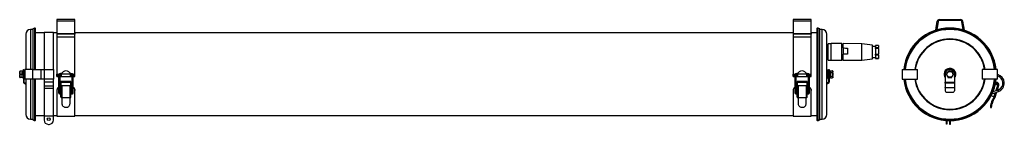
# Model space of a CAD drawing. Units: millimetres. Extents: x -202 to 1378, y 352 to 520.
import ezdxf

# ---------------------------------------------------------------- set-up
doc = ezdxf.new("R2010")
doc.units = ezdxf.units.MM

msp = doc.modelspace()

# ---------------------------------------------------------------- linework, layer by layer
at = {"color": 7, "linetype": 'Continuous', "lineweight": 25}
for p, q in [((-177.9, 506.5), (-180.7, 505)), ((-177.9, 506.5), (-177.9, 440.1)), ((-112.9, 520.1), (-141.9, 520.1)), ((-141.9, 520.1), (-141.9, 517.5)), ((-112.9, 517.5), (-141.9, 517.5)), ((-141.9, 517.5), (-141.9, 497.8)), ((-112.9, 517.5), (-112.9, 520.1)), ((-112.9, 497.8), (-112.9, 517.5)), ((1068.1, 520.1), (1039.1, 520.1)), ((1039.1, 520.1), (1039.1, 517.5)), ((1068.1, 517.5), (1039.1, 517.5)), ((1039.1, 517.5), (1039.1, 497.8)), ((1068.1, 517.5), (1068.1, 520.1)), ((1068.1, 497.8), (1068.1, 517.5)), ((1081.9, 505), (1079.2, 506.5)), ((1079.2, 357.6), (1079.2, 506.5)), ((1268.1, 503.1), (1270.3, 517.5)), ((1271.8, 517.3), (1269.7, 503.5)), ((1273.3, 520.1), (1308.2, 520.1)), ((1308.2, 518.6), (1273.3, 518.6)), ((1311.7, 503.5), (1309.6, 517.3)), ((1311.1, 517.5), (1313.3, 503.1)), ((-191.9, 496.6), (-191.9, 440.1)), ((-180.7, 504.2), (-184.3, 504.2)), ((-180.7, 505), (-180.7, 440.1)), ((-176.1, 440.1), (-176.1, 505)), ((-162.5, 498.6), (-176.1, 498.6)), ((-147.5, 499.1), (-162.5, 499.1)), ((-162.5, 499.1), (-162.5, 440.1)), ((-147.5, 440.1), (-147.5, 499.1)), ((-141.9, 498.6), (-147.5, 498.6)), ((-141.9, 497.8), (-112.9, 497.8)), ((-141.9, 497.8), (-141.9, 496.7)), ((-141.9, 496.7), (-141.9, 492.1)), ((-112.9, 496.7), (-141.9, 496.7)), ((-112.9, 492.1), (-141.9, 492.1)), ((-141.9, 492.1), (-141.9, 491.2)), ((-141.9, 491.2), (-141.9, 432.1)), ((1039.1, 498.6), (-112.9, 498.6)), ((-112.9, 497.8), (-112.9, 496.7)), ((-112.9, 492.1), (-112.9, 496.7)), ((-112.9, 491.2), (-112.9, 492.1)), ((-112.9, 432.1), (-112.9, 491.2)), ((1039.1, 497.8), (1068.1, 497.8)), ((1039.1, 497.8), (1039.1, 496.7)), ((1039.1, 496.7), (1039.1, 492.1)), ((1068.1, 496.7), (1039.1, 496.7)), ((1068.1, 492.1), (1039.1, 492.1)), ((1039.1, 492.1), (1039.1, 491.2)), ((1039.1, 491.2), (1039.1, 432.1)), ((1077.3, 498.6), (1068.1, 498.6)), ((1068.1, 497.8), (1068.1, 496.7)), ((1068.1, 492.1), (1068.1, 496.7)), ((1068.1, 491.2), (1068.1, 492.1)), ((1068.1, 432.1), (1068.1, 491.2)), ((1077.3, 505), (1077.3, 359.2)), ((1081.9, 359.2), (1081.9, 505)), ((1085.5, 504.2), (1081.9, 504.2)), ((1093.1, 367.6), (1093.1, 496.6)), ((1094.8, 478.1), (1093.1, 478.1)), ((1095.3, 479.1), (1094.8, 479.1)), ((1094.8, 457.1), (1094.8, 479.1)), ((1100.3, 481.1), (1095.3, 481.1)), ((1095.3, 455.1), (1095.3, 481.1)), ((1117.3, 481.6), (1100.3, 481.6)), ((1100.3, 454.6), (1100.3, 481.6)), ((1117.3, 454.6), (1117.3, 481.6)), ((1119.3, 480.6), (1117.3, 480.6)), ((1149.3, 481.1), (1119.3, 481.6)), ((1119.3, 474.5), (1119.3, 481.6)), ((1119.3, 474.5), (1119.3, 469.5)), ((1126.3, 474.2), (1126.3, 464.7)), ((1166.3, 479.1), (1149.3, 481.1)), ((1149.3, 455.1), (1149.3, 481.1)), ((1166.3, 457.1), (1166.3, 479.1)), ((1171.3, 477.1), (1166.3, 477.1)), ((1176.3, 478.6), (1171.3, 478.6)), ((1171.3, 478.6), (1171.3, 475)), ((1171.3, 475), (1176.3, 475)), ((1171.3, 473.6), (1171.3, 475)), ((1176.3, 478.6), (1176.3, 475)), ((1176.3, 473.6), (1176.3, 475)), ((1093.1, 458.1), (1094.8, 458.1)), ((1119.3, 469.5), (1119.3, 464.4)), ((1119.3, 454.6), (1119.3, 464.4)), ((1166.3, 459.1), (1171.3, 459.1)), ((1176.3, 473.6), (1171.3, 473.6)), ((1171.3, 473.6), (1171.3, 464.7)), ((1171.3, 464.7), (1176.3, 464.7)), ((1171.3, 463.1), (1171.3, 464.7)), ((1176.3, 463.1), (1171.3, 463.1)), ((1171.3, 463.1), (1171.3, 457.8)), ((1176.3, 473.6), (1176.3, 464.7)), ((1176.3, 463.1), (1176.3, 464.7)), ((1176.3, 463.1), (1176.3, 457.8)), ((1094.8, 457.1), (1095.3, 457.1)), ((1095.3, 455.1), (1100.3, 455.1)), ((1100.3, 454.6), (1117.3, 454.6)), ((1117.3, 455.6), (1119.3, 455.6)), ((1119.3, 454.6), (1149.3, 455.1)), ((1149.3, 455.1), (1166.3, 457.1)), ((1171.3, 457.8), (1176.3, 457.8)), ((1171.3, 457.6), (1171.3, 457.8)), ((1176.3, 457.6), (1171.3, 457.6)), ((1176.3, 457.6), (1176.3, 457.8)), ((-201.6, 436.8), (-201.6, 427.3)), ((-197.7, 437.2), (-200.6, 437.2)), ((-197.7, 436.9), (-200.6, 436.9)), ((-197.7, 431.7), (-200.6, 431.7)), ((-197.7, 426.9), (-200.6, 426.9)), ((-195.7, 437.3), (-197.7, 437.3)), ((-197.7, 437), (-197.7, 437.3)), ((-197.7, 437), (-197.7, 436.9)), ((-197.7, 436.9), (-197.7, 435.6)), ((-197.7, 433), (-197.7, 435.6)), ((-197.7, 433), (-197.7, 431.7)), ((-197.7, 431.7), (-197.7, 430.5)), ((-197.7, 428.1), (-197.7, 430.5)), ((-197.7, 428.1), (-197.7, 426.9)), ((-197.7, 426.9), (-197.3, 426.9)), ((-197.7, 426.9), (-197.7, 426.9)), ((-196.1, 426.9), (-195.7, 426.9)), ((-195.7, 439.6), (-194.9, 439.6)), ((-195.7, 432.6), (-195.7, 439.6)), ((-195.7, 432.6), (-195.7, 419.5)), ((-194.9, 432.6), (-195.7, 432.6)), ((-194.9, 439.6), (-194.9, 432.6)), ((-193.5, 435.1), (-194.9, 435.1)), ((-194.9, 432.6), (-194.9, 419.5)), ((-194.9, 429.1), (-193.5, 429.1)), ((-193.5, 440.1), (-193.5, 424.1)), ((-180.5, 440.1), (-193.5, 440.1)), ((-180.5, 424.1), (-180.5, 440.1)), ((-180.5, 440.1), (-167.8, 440.1)), ((-167.8, 440.1), (-167.8, 424.1)), ((-167.8, 440.1), (-161.8, 440.1)), ((-161.8, 424.1), (-161.8, 440.1)), ((-161.8, 440.1), (-147.5, 440.1)), ((-147.5, 440.1), (-147.5, 424.1)), ((-141.9, 429.6), (-141.9, 432.1)), ((-139.1, 429.6), (-141.9, 429.6)), ((-141.9, 428.6), (-141.9, 429.6)), ((-141.9, 428.6), (-139.1, 428.6)), ((-141.9, 428.6), (-141.9, 428.6)), ((-139.1, 428.6), (-141.9, 428.6)), ((-139.1, 431.3), (-139.1, 430.6)), ((-139.1, 430.6), (-139.1, 405.6)), ((-136.9, 430.6), (-136.9, 431.3)), ((-136.9, 405.6), (-136.9, 430.6)), ((-134.9, 429.6), (-136.9, 429.6)), ((-136.9, 428.6), (-117.9, 428.6)), ((-134.7, 428.6), (-136.9, 428.6)), ((-134.2, 433.2), (-135, 433.2)), ((-120.1, 432.1), (-134.6, 432.1)), ((-119.8, 433.2), (-120.5, 433.2)), ((-120, 428.6), (-117.9, 428.6)), ((-117.9, 429.6), (-119.9, 429.6)), ((-117.9, 431.3), (-117.9, 431.4)), ((-117.9, 431.3), (-117.9, 430.6)), ((-117.9, 430.6), (-117.9, 405.6)), ((-115.7, 430.6), (-115.7, 431.3)), ((-115.7, 405.6), (-115.7, 430.6)), ((-112.9, 429.6), (-115.7, 429.6)), ((-115.7, 428.6), (-112.9, 428.6)), ((-115.7, 428.6), (-112.9, 428.6)), ((-112.9, 429.6), (-112.9, 432.1)), ((-112.9, 428.6), (-112.9, 429.6)), ((-112.9, 428.6), (-112.9, 428.6)), ((1039.1, 429.6), (1039.1, 432.1)), ((1041.9, 429.6), (1039.1, 429.6)), ((1039.1, 428.6), (1039.1, 429.6)), ((1039.1, 428.6), (1041.9, 428.6)), ((1039.1, 428.6), (1039.1, 428.6)), ((1041.9, 428.6), (1039.1, 428.6)), ((1041.9, 431.3), (1041.9, 430.6)), ((1041.9, 430.6), (1041.9, 405.6)), ((1044.1, 430.6), (1044.1, 431.3)), ((1044.1, 405.6), (1044.1, 430.6)), ((1046.1, 429.6), (1044.1, 429.6)), ((1044.1, 428.6), (1063.1, 428.6)), ((1046.3, 428.6), (1044.1, 428.6)), ((1046.8, 433.2), (1046, 433.2)), ((1060.9, 432.1), (1046.4, 432.1)), ((1061.2, 433.2), (1060.5, 433.2)), ((1061, 428.6), (1063.1, 428.6)), ((1063.1, 429.6), (1061.1, 429.6)), ((1063.1, 431.3), (1063.1, 431.4)), ((1063.1, 431.3), (1063.1, 430.6)), ((1063.1, 430.6), (1063.1, 405.6)), ((1065.3, 430.6), (1065.3, 431.3)), ((1065.3, 405.6), (1065.3, 430.6)), ((1068.1, 429.6), (1065.3, 429.6)), ((1065.3, 428.6), (1068.1, 428.6)), ((1065.3, 428.6), (1068.1, 428.6)), ((1068.1, 429.6), (1068.1, 432.1)), ((1068.1, 428.6), (1068.1, 429.6)), ((1068.1, 428.6), (1068.1, 428.6)), ((1093.9, 438.7), (1093.9, 425.4)), ((1096.1, 435.1), (1093.9, 435.1)), ((1093.9, 429.1), (1096.1, 429.1)), ((1096.1, 439.6), (1096.9, 439.6)), ((1096.1, 432.6), (1096.1, 439.6)), ((1096.1, 432.6), (1096.1, 419.5)), ((1096.9, 432.6), (1096.1, 432.6)), ((1096.9, 439.6), (1096.9, 432.6)), ((1098.9, 437.3), (1096.9, 437.3)), ((1096.9, 432.6), (1096.9, 419.5)), ((1096.9, 426.9), (1097.3, 426.9)), ((1098.5, 426.9), (1098.9, 426.9)), ((1098.9, 437.1), (1098.9, 437.8)), ((1098.9, 437.8), (1101.8, 437.8)), ((1098.9, 437.1), (1098.9, 435.7)), ((1098.9, 434.9), (1098.9, 435.7)), ((1098.9, 434.9), (1101.8, 434.9)), ((1098.9, 433.5), (1098.9, 434.9)), ((1098.9, 433.5), (1098.9, 430.6)), ((1098.9, 429.2), (1098.9, 430.6)), ((1098.9, 428.4), (1098.9, 429.2)), ((1098.9, 429.2), (1101.8, 429.2)), ((1098.9, 428.4), (1098.9, 427)), ((1098.9, 426.3), (1098.9, 427)), ((1102.8, 427.3), (1102.8, 436.8)), ((1214.2, 440.1), (1214.2, 424.1)), ((1214.2, 440.1), (1238.9, 440.1)), ((1238.9, 424.1), (1238.9, 440.1)), ((1283.2, 432.6), (1283.2, 419.5)), ((1290.2, 439.6), (1291.2, 439.6)), ((1290.5, 426.9), (1291.5, 426.9)), ((1298.2, 432.6), (1298.2, 419.5)), ((1367.2, 440.1), (1342.5, 440.1)), ((1342.5, 440.1), (1342.5, 424.1)), ((1367.2, 424.1), (1367.2, 440.1)), ((1367.3, 431.6), (1367.2, 431.7)), ((-194.9, 418.1), (-191.9, 416.2)), ((-194.5, 418.8), (-191.9, 417.2)), ((-180.5, 424.1), (-193.5, 424.1)), ((-191.9, 424), (-191.9, 367.6)), ((-180.7, 424.1), (-180.7, 359.2)), ((-167.8, 424.1), (-180.5, 424.1)), ((-177.9, 424.1), (-177.9, 357.6)), ((-176.1, 359.2), (-176.1, 424.1)), ((-161.8, 424.1), (-167.8, 424.1)), ((-162.5, 424.1), (-162.5, 419.8)), ((-162.5, 419.8), (-162.5, 413.4)), ((-162.5, 419.8), (-147.5, 419.8)), ((-162.5, 413.4), (-162.5, 409.8)), ((-162.5, 413.4), (-147.5, 413.4)), ((-147.5, 424.1), (-161.8, 424.1)), ((-147.5, 419.8), (-147.5, 424.1)), ((-147.5, 413.4), (-147.5, 419.8)), ((-147.5, 409.8), (-147.5, 413.4)), ((-135.4, 412.7), (-136.9, 412.5)), ((-135.4, 412.5), (-136.9, 412.3)), ((-119.4, 420.5), (-135.4, 420.5)), ((-135.4, 420.5), (-135.4, 419.3)), ((-135.4, 419.3), (-119.4, 419.3)), ((-135.4, 419.3), (-135.4, 414.3)), ((-135.4, 414.3), (-119.4, 414.3)), ((-135.4, 414.3), (-135.4, 413.9)), ((-135.4, 413.9), (-133.8, 413.9)), ((-135.4, 395.7), (-135.4, 413.9)), ((-133.8, 413.9), (-133.8, 394.8)), ((-120.9, 413.9), (-119.4, 413.9)), ((-120.9, 413.9), (-120.9, 394.8)), ((-119.4, 419.3), (-119.4, 420.5)), ((-119.4, 414.3), (-119.4, 419.3)), ((-119.4, 413.9), (-119.4, 414.3)), ((-119.4, 395.7), (-119.4, 413.9)), ((-119.4, 412.5), (-117.9, 412.3)), ((1045.6, 412.7), (1044.1, 412.5)), ((1045.6, 412.5), (1044.1, 412.3)), ((1061.6, 420.5), (1045.6, 420.5)), ((1045.6, 420.5), (1045.6, 419.3)), ((1045.6, 419.3), (1061.6, 419.3)), ((1045.6, 419.3), (1045.6, 414.3)), ((1045.6, 414.3), (1061.6, 414.3)), ((1045.6, 414.3), (1045.6, 413.9)), ((1045.6, 413.9), (1047.2, 413.9)), ((1045.6, 395.7), (1045.6, 413.9)), ((1047.2, 413.9), (1047.2, 394.8)), ((1060.1, 413.9), (1061.6, 413.9)), ((1060.1, 413.9), (1060.1, 394.8)), ((1061.6, 419.3), (1061.6, 420.5)), ((1061.6, 414.3), (1061.6, 419.3)), ((1061.6, 413.9), (1061.6, 414.3)), ((1061.6, 395.7), (1061.6, 413.9)), ((1061.6, 412.5), (1063.1, 412.3)), ((1095.7, 418.8), (1093.1, 417.2)), ((1096.2, 418.1), (1093.1, 416.2)), ((1098.9, 426.3), (1101.8, 426.3)), ((1214.2, 424.1), (1238.9, 424.1)), ((1283.2, 419.5), (1298.2, 419.5)), ((1283.2, 418.1), (1283.2, 419.5)), ((1298.2, 418.1), (1283.2, 418.1)), ((1283.2, 418.1), (1283.2, 410.8)), ((1283.2, 410.8), (1298.2, 410.8)), ((1283.2, 410.1), (1283.2, 410.8)), ((1298.2, 419.5), (1298.2, 418.1)), ((1298.2, 418.1), (1298.2, 410.8)), ((1298.2, 410.8), (1298.2, 410.1)), ((1367.2, 424.1), (1342.5, 424.1)), ((1364.7, 415.3), (1363.4, 415.7)), ((1363.7, 417), (1364.1, 418.2)), ((1364, 418.4), (1365.8, 417.9)), ((1366.8, 414.4), (1364, 415.3)), ((1364.1, 418.2), (1365.5, 417.7)), ((1364.2, 419.9), (1366.3, 419.3)), ((1365.5, 417.7), (1364.7, 415.3)), ((1364.7, 415.3), (1364.7, 415.1)), ((1368.7, 413.9), (1366.3, 406.1)), ((1367.3, 414.3), (1368.7, 413.9)), ((1368.9, 414.3), (1368.7, 413.9)), ((-162.5, 409.8), (-162.5, 365.1)), ((-162.5, 409.8), (-147.5, 409.8)), ((-147.5, 365.1), (-147.5, 409.8)), ((-141.9, 406), (-141.9, 406.2)), ((-141.9, 406), (-141.9, 364.8)), ((-139.1, 405.6), (-139.1, 402.4)), ((-136.9, 402.4), (-136.9, 405.6)), ((-136.9, 402.4), (-136.9, 402.4)), ((-135.4, 395.3), (-135.4, 395.6)), ((-119.4, 395.3), (-119.4, 395.6)), ((-117.9, 405.6), (-117.9, 402.4)), ((-115.7, 402.4), (-115.7, 405.6)), ((-112.9, 406), (-112.9, 406.2)), ((-112.9, 364.8), (-112.9, 406)), ((1039.1, 406), (1039.1, 406.2)), ((1039.1, 406), (1039.1, 364.8)), ((1041.9, 405.6), (1041.9, 402.4)), ((1044.1, 402.4), (1044.1, 405.6)), ((1044.1, 402.4), (1044.1, 402.4)), ((1045.6, 395.3), (1045.6, 395.6)), ((1061.6, 395.3), (1061.6, 395.6)), ((1063.1, 405.6), (1063.1, 402.4)), ((1065.3, 402.4), (1065.3, 405.6)), ((1068.1, 406), (1068.1, 406.2)), ((1068.1, 364.8), (1068.1, 406)), ((1298.2, 410.1), (1283.2, 410.1)), ((1283.2, 410.1), (1283.2, 405.6)), ((1285.2, 403.6), (1296.2, 403.6)), ((1298.2, 410.1), (1298.2, 405.6)), ((1361.3, 395.7), (1356.6, 397.2)), ((1358.5, 401), (1359.6, 401.4)), ((1359.6, 401.4), (1368.6, 404.6)), ((1367.8, 406.7), (1359.7, 403.8)), ((1361.2, 395.3), (1361.5, 395.6)), ((1361.2, 395.3), (1362.7, 394.8)), ((1361.5, 395.6), (1361.3, 395.7)), ((1365.5, 403.5), (1362.7, 394.8)), ((-133.8, 394.8), (-133.4, 394.8)), ((-133.4, 394.8), (-121.4, 394.8)), ((-133.4, 384.4), (-133.4, 394.8)), ((-121.4, 394.8), (-120.9, 394.8)), ((-121.4, 394.8), (-121.4, 384.4)), ((1047.2, 394.8), (1047.6, 394.8)), ((1047.6, 394.8), (1059.6, 394.8)), ((1047.6, 384.4), (1047.6, 394.8)), ((1059.6, 394.8), (1060.1, 394.8)), ((1059.6, 394.8), (1059.6, 384.4)), ((1358.3, 384.4), (1356.8, 384.9)), ((-176.1, 365.6), (-162.5, 365.6)), ((-162.5, 365.1), (-162.5, 358.6)), ((-162.5, 365.1), (-147.5, 365.1)), ((-147.5, 365.6), (-141.9, 365.6)), ((-147.5, 358.6), (-147.5, 365.1)), ((-141.9, 364.8), (-112.9, 364.8)), ((-125.7, 378.6), (-129, 378.6)), ((-112.9, 365.6), (1039.1, 365.6)), ((1039.1, 364.8), (1068.1, 364.8)), ((1055.3, 378.6), (1052, 378.6)), ((1068.1, 365.6), (1077.3, 365.6)), ((1356, 378.8), (1356.8, 378.6)), ((1356.8, 378.6), (1357.6, 378.6)), ((-184.3, 360), (-180.7, 360)), ((-180.7, 359.2), (-177.9, 357.6)), ((-155.5, 351.6), (-154.5, 351.6)), ((1079.2, 357.6), (1081.9, 359.2)), ((1081.9, 360), (1085.5, 360)), ((1285.2, 351.8), (1285.2, 357.8)), ((1285.7, 351.8), (1285.2, 351.8)), ((1285.7, 357.7), (1285.7, 351.8)), ((1290.7, 351.6), (1290.7, 357.6)), ((1291.2, 351.6), (1290.7, 351.6)), ((1291.2, 357.6), (1291.2, 351.6))]:
    msp.add_line(p, q, dxfattribs=at)
at = {"color": 8, "linetype": 'Continuous', "lineweight": 25}
for p, q in [((-184.3, 504.2), (-184.3, 440.1)), ((1085.5, 360), (1085.5, 504.2)), ((-141.9, 432.1), (-138.8, 432.1)), ((-135, 431), (-135, 433.2)), ((-119.8, 431), (-119.8, 433.2)), ((-115.9, 432.1), (-112.9, 432.1)), ((1039.1, 432.1), (1042.2, 432.1)), ((1046, 431), (1046, 433.2)), ((1061.2, 431), (1061.2, 433.2)), ((1065.1, 432.1), (1068.1, 432.1)), ((1367.3, 431.6), (1367.2, 431.3)), ((-184.3, 424.1), (-184.3, 360)), ((1364.4, 405.5), (1367.3, 414.3)), ((1359.2, 402.4), (1359.2, 402.6)), ((1359.6, 401.4), (1359.2, 402.4)), ((1361.3, 395.7), (1363.6, 402.8)), ((1368.2, 405.6), (1367.8, 406.7)), ((1368.6, 404.6), (1368.2, 405.6))]:
    msp.add_line(p, q, dxfattribs=at)
at = {"color": 7, "linetype": 'Continuous', "lineweight": 25, "flags": 128}
for points in [[(-191.9, 440.1), (-191.9, 440.1), (-192, 440.1)], [(-192, 424.1), (-191.9, 424), (-191.9, 424)], [(-135.4, 395.3), (-135.3, 395.2), (-135.3, 395.1), (-135.1, 395), (-134.9, 394.9), (-134.7, 394.9), (-134.4, 394.8), (-134.1, 394.8), (-133.8, 394.8)], [(-120.9, 394.8), (-120.6, 394.8), (-120.3, 394.8), (-120.1, 394.9), (-119.8, 394.9), (-119.6, 395), (-119.5, 395.1), (-119.4, 395.2), (-119.4, 395.3)], [(1045.6, 395.3), (1045.7, 395.2), (1045.7, 395.1), (1045.9, 395), (1046.1, 394.9), (1046.3, 394.9), (1046.6, 394.8), (1046.9, 394.8), (1047.2, 394.8)], [(1060.1, 394.8), (1060.4, 394.8), (1060.7, 394.8), (1060.9, 394.9), (1061.2, 394.9), (1061.4, 395), (1061.5, 395.1), (1061.6, 395.2), (1061.6, 395.3)]]:
    msp.add_lwpolyline(points, dxfattribs=at)
at = {"color": 7, "linetype": 'Continuous', "lineweight": 25}
for centre, radius in [((1290.7, 432.1), 4.77), ((-155, 359.8), 2.25)]:
    msp.add_circle(centre, radius, dxfattribs=at)
for centre, radius, start, end in [((-177.7, 505), 1.6, 0, 98.9094), ((1078.9, 505), 1.6, 81.0906, 180), ((1290.7, 432.1), 74.5, 6.1645, 173.8355), ((1290.7, 432.1), 74.5, 90, 173.8339), ((1273.3, 517.1), 3, 90, 171.3475), ((1273.3, 517.1), 1.5, 90, 171.3475), ((1290.7, 432.1), 74.5, 6.1661, 90), ((1308.2, 517.1), 3, 8.6525, 90), ((1308.2, 517.1), 1.5, 8.6525, 90), ((-184.3, 496.6), 7.6, 90, 180), ((1085.5, 496.6), 7.6, 0, 90), ((1290.7, 432.1), 72.9, 90, 173.6991), ((1290.7, 432.1), 72.2, 90, 173.6384), ((1290.7, 432.1), 72.1, 90, 173.6295), ((1290.7, 432.1), 72.9, 6.3009, 90), ((1290.7, 432.1), 72.2, 6.3616, 90), ((1290.7, 432.1), 72.1, 6.3705, 90), ((1290.7, 432.1), 56.9, 90, 171.9176), ((1290.7, 432.1), 56.9, 8.0824, 90), ((-200.6, 436.8), 1, 166.4015, 180), ((-200.6, 427.3), 1, 180, 193.6045), ((-127.4, 430.1), 7.5, 15.466, 164.534), ((1053.6, 430.1), 7.5, 15.466, 164.534), ((1092.3, 438.7), 1.6, 0, 60), ((1101.8, 436.8), 1, 69.7629, 96.8568), ((1101.8, 436.8), 1, 0, 53.9734), ((1101.8, 427.3), 1, 310.5547, 360), ((1290.7, 432.1), 9.5, 96.1663, 217.8636), ((1290.2, 432.6), 7, 90, 180), ((1290.7, 432.1), 9.5, 322.1364, 96.1663), ((1290.7, 432.1), 5.2, 259.7673, 267.4546), ((1291.2, 432.6), 7, 360, 90), ((1363.8, 417.9), 11.9, 345.5824, 73.2783), ((1363.8, 417.9), 14.1, 289.6307, 75.5824), ((-194.1, 419.5), 1.6, 180, 238.3925), ((-194.1, 419.5), 0.8, 180, 238.3925), ((1092.3, 425.4), 1.6, 300, 360), ((1095.3, 419.5), 0.8, 301.6075, 0), ((1095.3, 419.5), 1.6, 301.6075, 0), ((1290.7, 432.1), 74.5, 186.1645, 270), ((1290.7, 432.1), 74.5, 186.1661, 353.8339), ((1290.7, 432.1), 72.9, 186.3009, 353.6991), ((1290.7, 432.1), 72.2, 186.3616, 353.6384), ((1290.7, 432.1), 72.1, 186.3705, 353.6295), ((1290.7, 432.1), 56.9, 188.0824, 351.9176), ((1290.7, 432.1), 74.5, 270, 353.8355), ((1364.4, 416.7), 1.5, 227.862, 252.4059), ((1365.1, 415.5), 2.5, 342.4059, 72.4059), ((1365.1, 415.5), 4, 342.4059, 72.4059), ((1367, 414.9), 0.5, 252.4059, 342.4059), ((1363.8, 417.9), 11.9, 289.6307, 345.5824), ((-135.2, 395.7), 0.147, 180.0876, 194.7076), ((-119.5, 395.7), 0.147, 345.2924, 359.9124), ((1045.8, 395.7), 0.147, 180.0876, 194.7076), ((1061.5, 395.7), 0.147, 345.2924, 359.9124), ((1285.2, 405.6), 2, 180, 270), ((1296.2, 405.6), 2, 270, 360), ((1387.6, 378), 31.5, 146.751, 167.3686), ((1387.6, 378), 30, 145.9466, 167.6174), ((-184.3, 367.6), 7.6, 180, 270), ((1085.5, 367.6), 7.6, 270, 0), ((-177.7, 359.2), 1.6, 261.0906, 0), ((-155.5, 358.6), 7, 180, 270), ((-154.5, 358.6), 7, 270, 0), ((1078.9, 359.2), 1.6, 180, 278.9094)]:
    msp.add_arc(centre, radius, start, end, dxfattribs=at)
at = {"color": 8, "linetype": 'Continuous', "lineweight": 25}
for centre, radius, start, end in [((1290.7, 432.1), 56.1, 90, 171.8015), ((1290.7, 432.1), 56.1, 8.1985, 90), ((-138, 431.3), 1.1, 1.4754, 178.5246), ((-138, 430.5), 1.1, 1.2307, 178.7693), ((-116.8, 431.3), 1.1, 1.5311, 174.9304), ((-116.8, 430.5), 1.1, 1.2307, 178.7693), ((1043, 431.3), 1.1, 1.4754, 178.5246), ((1043, 430.5), 1.1, 1.2307, 178.7693), ((1064.2, 431.3), 1.1, 1.5311, 174.9304), ((1064.2, 430.5), 1.1, 1.2307, 178.7693), ((1290.7, 432.1), 8.24, 335.4603, 204.5397), ((1290.7, 432.1), 56.1, 188.1985, 351.8015), ((-138, 405.7), 1.1, 182.303, 357.697), ((-138, 402.5), 1.1, 182.8628, 353.696), ((-116.8, 405.7), 1.1, 182.303, 357.697), ((-116.8, 402.5), 1.1, 182.303, 357.697), ((1043, 405.7), 1.1, 182.303, 357.697), ((1043, 402.5), 1.1, 182.8628, 353.696), ((1064.2, 405.7), 1.1, 182.303, 357.697), ((1064.2, 402.5), 1.1, 182.303, 357.697)]:
    msp.add_arc(centre, radius, start, end, dxfattribs=at)
at = {"color": 7, "linetype": 'Continuous', "lineweight": 25}
for centre, start_param, end_param in [((-197.3, 432.1), 4.712389, 4.890983), ((-196.1, 432.1), 4.645722, 4.756815), ((1097.3, 432.1), 4.712389, 4.890983), ((1098.5, 432.1), 4.645722, 4.756815)]:
    msp.add_ellipse(centre, major_axis=(9.01, 0), ratio=0.57735, start_param=start_param, end_param=end_param, dxfattribs=at)
for points, knots in [([(1119.3, 474.5), (1120.5, 474.5), (1122.9, 474.4), (1125.2, 474.3), (1126.3, 474.2)], [0, 0, 0, 0, 0.514219, 1, 1, 1, 1]), ([(1126.3, 464.7), (1125.2, 464.7), (1122.9, 464.6), (1120.5, 464.5), (1119.3, 464.4)], [0, 0, 0, 0, 0.485781, 1, 1, 1, 1]), ([(-200.6, 426.9), (-200.6, 426.9), (-200.6, 426.9), (-200.8, 426.9), (-201, 427), (-201.2, 427.3), (-201.6, 428), (-201.5, 429.3), (-201.6, 430.6), (-201.2, 431.3), (-201, 431.6), (-200.8, 431.7), (-200.7, 431.7), (-200.6, 431.7), (-200.6, 431.7)], [0, 0, 0, 0, 0.001241, 0.02809, 0.060573, 0.108158, 0.192694, 0.499968, 0.806634, 0.868117, 0.930106, 0.96202, 0.994205, 1, 1, 1, 1]), ([(-201.5, 437.1), (-201.5, 437.1), (-201.5, 437.1), (-201.4, 437.2), (-201.2, 437.2), (-201, 437.2), (-200.8, 437.2), (-200.7, 437.2), (-200.6, 437.2), (-200.6, 437.2)], [0, 0, 0, 0, 0.287758, 0.602079, 0.721024, 0.840696, 0.915178, 0.990309, 1, 1, 1, 1]), ([(-200.6, 436.9), (-200.6, 436.9), (-200.7, 436.9), (-200.9, 436.9), (-201.2, 436.9), (-201.5, 437), (-201.5, 437), (-201.5, 437.1), (-201.5, 437.1)], [0, 0, 0, 0, 0.04984, 0.09951, 0.180542, 0.319041, 0.718777, 1, 1, 1, 1]), ([(-200.6, 431.7), (-200.6, 431.8), (-200.7, 431.8), (-200.9, 431.9), (-201.2, 432.1), (-201.5, 432.7), (-201.5, 433.6), (-201.6, 434.6), (-201.5, 435.5), (-201.4, 436.1), (-201.2, 436.5), (-201, 436.7), (-200.8, 436.9), (-200.7, 436.9), (-200.6, 436.9), (-200.6, 436.9)], [0, 0, 0, 0, 0.027004, 0.053916, 0.097821, 0.172861, 0.389445, 0.56982, 0.693608, 0.828822, 0.87999, 0.931471, 0.963511, 0.995831, 1, 1, 1, 1]), ([(-201.5, 427.1), (-201.5, 427.1), (-201.5, 427), (-201.5, 427), (-201.4, 427), (-201.2, 426.9), (-201, 426.9), (-200.8, 426.9), (-200.7, 426.9), (-200.6, 426.9), (-200.6, 426.9)], [0, 0, 0, 0, 0.061166, 0.331323, 0.626418, 0.738088, 0.85044, 0.920366, 0.990902, 1, 1, 1, 1]), ([(-135, 433.2), (-135.2, 433.2), (-135.7, 433.2), (-136.6, 433.1), (-137.5, 432.9), (-138.2, 432.6), (-138.7, 432.3), (-139, 431.8), (-139.1, 431.5), (-139.1, 431.3)], [0, 0, 0, 0, 0.093957, 0.275243, 0.461269, 0.663446, 0.809153, 0.920334, 1, 1, 1, 1]), ([(-136.9, 430.8), (-136.8, 430.8), (-136.6, 430.8), (-136, 430.9), (-135.4, 431), (-135.1, 431), (-135, 431)], [0, 0, 0, 0, 0.159409, 0.488151, 0.869366, 1, 1, 1, 1]), ([(-134.6, 432.1), (-134.7, 431.7), (-134.8, 431), (-134.9, 430), (-134.8, 429.2), (-134.8, 428.7), (-134.7, 428.6), (-134.7, 428.6)], [0, 0, 0, 0, 0.218522, 0.437127, 0.656084, 0.886724, 1, 1, 1, 1]), ([(-120, 428.6), (-120, 428.7), (-120, 428.9), (-119.9, 429.6), (-119.9, 430.6), (-120, 431.5), (-120.1, 431.9), (-120.1, 432.1)], [0, 0, 0, 0, 0.234938, 0.469798, 0.704792, 0.928685, 1, 1, 1, 1]), ([(-115.7, 431.3), (-115.7, 431.5), (-115.7, 431.9), (-116.1, 432.3), (-116.5, 432.6), (-117, 432.8), (-117.8, 433), (-118.8, 433.1), (-119.5, 433.2), (-119.8, 433.2)], [0, 0, 0, 0, 0.1151726, 0.2111338, 0.3189328, 0.4591658, 0.6613133, 0.8539746, 1, 1, 1, 1]), ([(-119.8, 431), (-119.6, 431), (-119.2, 431), (-118.5, 430.9), (-118, 430.8), (-117.9, 430.8), (-117.9, 430.8)], [0, 0, 0, 0, 0.207491, 0.605133, 0.95173, 1, 1, 1, 1]), ([(1046, 433.2), (1045.8, 433.2), (1045.3, 433.2), (1044.4, 433.1), (1043.5, 432.9), (1042.8, 432.6), (1042.3, 432.3), (1042, 431.8), (1041.9, 431.5), (1041.9, 431.3)], [0, 0, 0, 0, 0.093957, 0.275243, 0.461269, 0.663446, 0.809153, 0.920334, 1, 1, 1, 1]), ([(1044.1, 430.8), (1044.2, 430.8), (1044.4, 430.8), (1045, 430.9), (1045.6, 431), (1045.9, 431), (1046, 431)], [0, 0, 0, 0, 0.159409, 0.488151, 0.869366, 1, 1, 1, 1]), ([(1046.4, 432.1), (1046.3, 431.7), (1046.2, 431), (1046.1, 430), (1046.2, 429.2), (1046.2, 428.7), (1046.3, 428.6), (1046.3, 428.6)], [0, 0, 0, 0, 0.218522, 0.437127, 0.656084, 0.886724, 1, 1, 1, 1]), ([(1061, 428.6), (1061, 428.7), (1061, 428.9), (1061.1, 429.6), (1061.1, 430.6), (1061, 431.5), (1060.9, 431.9), (1060.9, 432.1)], [0, 0, 0, 0, 0.234938, 0.469798, 0.704792, 0.928685, 1, 1, 1, 1]), ([(1065.3, 431.3), (1065.3, 431.5), (1065.3, 431.9), (1064.9, 432.3), (1064.5, 432.6), (1064, 432.8), (1063.2, 433), (1062.2, 433.1), (1061.5, 433.2), (1061.2, 433.2)], [0, 0, 0, 0, 0.1151726, 0.2111338, 0.3189328, 0.4591658, 0.6613133, 0.8539746, 1, 1, 1, 1]), ([(1061.2, 431), (1061.4, 431), (1061.8, 431), (1062.5, 430.9), (1063, 430.8), (1063.1, 430.8), (1063.1, 430.8)], [0, 0, 0, 0, 0.207491, 0.605133, 0.95173, 1, 1, 1, 1]), ([(1101.8, 437.8), (1101.9, 437.8), (1102, 437.8), (1102.2, 437.8), (1102.4, 437.7), (1102.7, 437.3), (1102.8, 436.8), (1102.8, 436.2), (1102.8, 435.7), (1102.7, 435.4), (1102.5, 435.2), (1102.3, 435), (1102.1, 435), (1101.9, 434.9), (1101.8, 434.9), (1101.8, 434.9)], [0, 0, 0, 0, 0.0270041, 0.0539164, 0.0978205, 0.1728614, 0.3894446, 0.5698201, 0.6936079, 0.8288225, 0.8799901, 0.9314708, 0.9635112, 0.9958312, 1, 1, 1, 1]), ([(1101.8, 434.9), (1101.8, 434.9), (1101.9, 434.9), (1102, 434.9), (1102.2, 434.8), (1102.5, 434.5), (1102.8, 433.6), (1102.8, 432.1), (1102.8, 430.6), (1102.5, 429.7), (1102.3, 429.4), (1102.1, 429.2), (1101.9, 429.2), (1101.8, 429.2), (1101.8, 429.2)], [0, 0, 0, 0, 0.0012414, 0.02809, 0.0605727, 0.1081585, 0.1926937, 0.4999683, 0.8066336, 0.8681174, 0.9301057, 0.9620195, 0.9942052, 1, 1, 1, 1]), ([(1101.8, 429.2), (1101.9, 429.2), (1102, 429.2), (1102.2, 429.1), (1102.4, 429), (1102.7, 428.7), (1102.8, 428.1), (1102.8, 427.6), (1102.8, 427.1), (1102.7, 426.7), (1102.5, 426.5), (1102.3, 426.4), (1102.1, 426.3), (1101.9, 426.3), (1101.8, 426.3), (1101.8, 426.3)], [0, 0, 0, 0, 0.027004, 0.053916, 0.097821, 0.172861, 0.389445, 0.56982, 0.693608, 0.828822, 0.87999, 0.931471, 0.963511, 0.995831, 1, 1, 1, 1]), ([(1288.1, 437.2), (1288.1, 437.2), (1288.1, 437.2), (1288.1, 437.2), (1288, 437.1), (1287.9, 436.9), (1287.4, 436.1), (1286.6, 434.8), (1285.7, 433.5), (1285.2, 432.8), (1285.1, 432.6), (1285, 432.4), (1285, 432.4), (1285, 432.4), (1285, 432.4)], [0, 0, 0, 0, 0.001241, 0.02809, 0.060573, 0.108158, 0.192694, 0.499968, 0.806634, 0.868117, 0.930106, 0.96202, 0.994205, 1, 1, 1, 1]), ([(1285, 432.4), (1285, 432.4), (1285, 432.4), (1285, 432.3), (1285.1, 432.1), (1285.4, 431.5), (1285.9, 430.5), (1286.4, 429.5), (1286.9, 428.6), (1287.2, 428), (1287.4, 427.6), (1287.5, 427.4), (1287.6, 427.3), (1287.6, 427.2), (1287.6, 427.2), (1287.6, 427.2)], [0, 0, 0, 0, 0.027004, 0.053916, 0.097821, 0.172861, 0.389445, 0.56982, 0.693608, 0.828822, 0.87999, 0.931471, 0.963511, 0.995831, 1, 1, 1, 1]), ([(1287.6, 427.2), (1287.6, 427.2), (1287.6, 427.2), (1287.7, 427.2), (1287.9, 427.2), (1288.6, 427.2), (1289.7, 427.1), (1290.8, 427.1), (1291.8, 427), (1292.4, 427), (1292.9, 426.9), (1293.1, 426.9), (1293.3, 426.9), (1293.3, 426.9), (1293.3, 426.9), (1293.3, 426.9)], [0, 0, 0, 0, 0.0270041, 0.0539164, 0.0978205, 0.1728614, 0.3894446, 0.5698201, 0.6936079, 0.8288225, 0.8799901, 0.9314708, 0.9635112, 0.9958312, 1, 1, 1, 1]), ([(1293.9, 436.9), (1293.9, 436.9), (1293.9, 436.9), (1293.8, 436.9), (1293.5, 436.9), (1292.9, 437), (1291.8, 437), (1290.7, 437.1), (1289.7, 437.1), (1289, 437.2), (1288.6, 437.2), (1288.3, 437.2), (1288.2, 437.2), (1288.1, 437.2), (1288.1, 437.2), (1288.1, 437.2)], [0, 0, 0, 0, 0.0270041, 0.0539164, 0.0978205, 0.1728614, 0.3894446, 0.5698201, 0.6936079, 0.8288225, 0.8799901, 0.9314708, 0.9635112, 0.9958312, 1, 1, 1, 1]), ([(1293.3, 426.9), (1293.3, 426.9), (1293.3, 426.9), (1293.4, 426.9), (1293.4, 427), (1293.6, 427.3), (1294.1, 428), (1294.9, 429.3), (1295.7, 430.6), (1296.2, 431.3), (1296.4, 431.6), (1296.5, 431.7), (1296.5, 431.7), (1296.5, 431.7), (1296.5, 431.7)], [0, 0, 0, 0, 0.001241, 0.02809, 0.060573, 0.108158, 0.192694, 0.499968, 0.806634, 0.868117, 0.930106, 0.96202, 0.994205, 1, 1, 1, 1]), ([(1296.5, 431.7), (1296.5, 431.8), (1296.5, 431.8), (1296.4, 431.9), (1296.3, 432.1), (1296, 432.7), (1295.6, 433.6), (1295, 434.6), (1294.6, 435.5), (1294.3, 436.1), (1294.1, 436.5), (1294, 436.7), (1293.9, 436.9), (1293.9, 436.9), (1293.9, 436.9), (1293.9, 436.9)], [0, 0, 0, 0, 0.027004, 0.053916, 0.097821, 0.172861, 0.389445, 0.56982, 0.693608, 0.828822, 0.87999, 0.931471, 0.963511, 0.995831, 1, 1, 1, 1]), ([(-139.1, 411.5), (-139.1, 411.4), (-139.9, 411), (-140.9, 409.7), (-141.8, 407.9), (-141.8, 406.7), (-141.9, 406.2)], [0, 0, 0, 0, 0.030538, 0.394354, 0.757469, 1, 1, 1, 1]), ([(-139.1, 411.2), (-139.1, 411.2), (-139.9, 410.8), (-140.9, 409.5), (-141.8, 407.7), (-141.8, 406.5), (-141.9, 406)], [0, 0, 0, 0, 0.030541, 0.394378, 0.757531, 1, 1, 1, 1]), ([(-117.9, 412.5), (-118, 412.5), (-118.5, 412.8), (-119, 412.8), (-119.4, 412.8)], [0, 0, 0, 0, 0.307366, 1, 1, 1, 1]), ([(-112.9, 406.2), (-112.9, 407), (-113.1, 408.4), (-114.2, 410.3), (-115.2, 411.1), (-115.7, 411.4)], [0, 0, 0, 0, 0.366541, 0.733139, 1, 1, 1, 1]), ([(-115.7, 411.2), (-115.6, 411.2), (-114.9, 410.8), (-113.9, 409.5), (-113, 407.7), (-112.9, 406.5), (-112.9, 406)], [0, 0, 0, 0, 0.0305405, 0.3943781, 0.7575309, 1, 1, 1, 1]), ([(1041.9, 411.5), (1041.9, 411.4), (1041.1, 411), (1040.1, 409.7), (1039.2, 407.9), (1039.2, 406.7), (1039.1, 406.2)], [0, 0, 0, 0, 0.0305375, 0.3943538, 0.7574689, 1, 1, 1, 1]), ([(1041.9, 411.2), (1041.9, 411.2), (1041.1, 410.8), (1040.1, 409.5), (1039.2, 407.7), (1039.2, 406.5), (1039.1, 406)], [0, 0, 0, 0, 0.030541, 0.394378, 0.757531, 1, 1, 1, 1]), ([(1063.1, 412.5), (1063, 412.5), (1062.5, 412.8), (1062, 412.8), (1061.6, 412.8)], [0, 0, 0, 0, 0.307366, 1, 1, 1, 1]), ([(1068.1, 406.2), (1068.1, 407), (1067.9, 408.4), (1066.8, 410.3), (1065.8, 411.1), (1065.3, 411.4)], [0, 0, 0, 0, 0.3665405, 0.7331393, 1, 1, 1, 1]), ([(1065.3, 411.2), (1065.4, 411.2), (1066.1, 410.8), (1067.1, 409.5), (1068, 407.7), (1068.1, 406.5), (1068.1, 406)], [0, 0, 0, 0, 0.030541, 0.394378, 0.757531, 1, 1, 1, 1]), ([(-139.1, 402.4), (-139, 402.2), (-139, 401.8), (-138.6, 401.3), (-138.1, 400.9), (-137.3, 400.6), (-136.4, 400.4), (-135.7, 400.4), (-135.4, 400.4)], [0, 0, 0, 0, 0.1508473, 0.2818621, 0.426356, 0.6096422, 0.8221597, 1, 1, 1, 1]), ([(-135.4, 402.6), (-135.4, 402.6), (-135.7, 402.6), (-136.2, 402.6), (-136.7, 402.8), (-136.8, 402.8), (-136.9, 402.8)], [0, 0, 0, 0, 0.043802, 0.487433, 0.851554, 1, 1, 1, 1]), ([(-117.9, 402.8), (-118, 402.8), (-118.2, 402.7), (-118.7, 402.6), (-119.1, 402.6), (-119.4, 402.6)], [0, 0, 0, 0, 0.267995, 0.627054, 1, 1, 1, 1]), ([(-119.4, 400.4), (-119.3, 400.4), (-118.8, 400.4), (-118, 400.5), (-117, 400.7), (-116.3, 401.1), (-115.8, 401.7), (-115.7, 402.1), (-115.7, 402.4), (-115.7, 402.4)], [0, 0, 0, 0, 0.055165, 0.2537, 0.458609, 0.68432, 0.831117, 0.971447, 1, 1, 1, 1]), ([(1041.9, 402.4), (1042, 402.2), (1042, 401.8), (1042.4, 401.3), (1042.9, 400.9), (1043.7, 400.6), (1044.6, 400.4), (1045.3, 400.4), (1045.6, 400.4)], [0, 0, 0, 0, 0.1508473, 0.2818621, 0.426356, 0.6096422, 0.8221597, 1, 1, 1, 1]), ([(1045.6, 402.6), (1045.6, 402.6), (1045.3, 402.6), (1044.8, 402.6), (1044.3, 402.8), (1044.2, 402.8), (1044.1, 402.8)], [0, 0, 0, 0, 0.043802, 0.487433, 0.851554, 1, 1, 1, 1]), ([(1063.1, 402.8), (1063, 402.8), (1062.8, 402.7), (1062.3, 402.6), (1061.9, 402.6), (1061.6, 402.6)], [0, 0, 0, 0, 0.267995, 0.627054, 1, 1, 1, 1]), ([(1061.6, 400.4), (1061.7, 400.4), (1062.2, 400.4), (1063, 400.5), (1064, 400.7), (1064.7, 401.1), (1065.2, 401.7), (1065.3, 402.1), (1065.3, 402.4), (1065.3, 402.4)], [0, 0, 0, 0, 0.055165, 0.2537, 0.458609, 0.68432, 0.831117, 0.971447, 1, 1, 1, 1]), ([(-129, 378.6), (-129.6, 378.9), (-130.9, 379.4), (-132.3, 380.9), (-133.2, 382.6), (-133.3, 383.9), (-133.4, 384.4)], [0, 0, 0, 0, 0.258232, 0.516186, 0.780102, 1, 1, 1, 1]), ([(-121.4, 384.4), (-121.4, 383.8), (-121.6, 382.4), (-122.6, 380.6), (-124, 379.3), (-125.2, 378.8), (-125.7, 378.6)], [0, 0, 0, 0, 0.259418, 0.518639, 0.782455, 1, 1, 1, 1]), ([(1052, 378.6), (1051.4, 378.9), (1050.1, 379.4), (1048.7, 380.9), (1047.8, 382.6), (1047.7, 383.9), (1047.6, 384.4)], [0, 0, 0, 0, 0.258232, 0.516186, 0.780102, 1, 1, 1, 1]), ([(1059.6, 384.4), (1059.6, 383.8), (1059.4, 382.4), (1058.4, 380.6), (1057, 379.3), (1055.8, 378.8), (1055.3, 378.6)], [0, 0, 0, 0, 0.259418, 0.518639, 0.782455, 1, 1, 1, 1]), ([(1356.1, 378.9), (1356.1, 378.9), (1356.1, 378.8), (1356.1, 379.4), (1356.1, 380.5), (1356.3, 382.2), (1356.6, 383.7), (1356.8, 384.7), (1356.8, 384.9)], [0, 0, 0, 0, 0.07461, 0.279741, 0.487554, 0.702605, 0.921143, 1, 1, 1, 1]), ([(1357.6, 378.6), (1357.6, 378.9), (1357.6, 379.4), (1357.7, 380.9), (1357.9, 382.6), (1358.1, 383.9), (1358.3, 384.4)], [0, 0, 0, 0, 0.258232, 0.516186, 0.780102, 1, 1, 1, 1])]:
    msp.add_open_spline(points, degree=3, knots=knots, dxfattribs=at)

doc.saveas('drawing.dxf')
